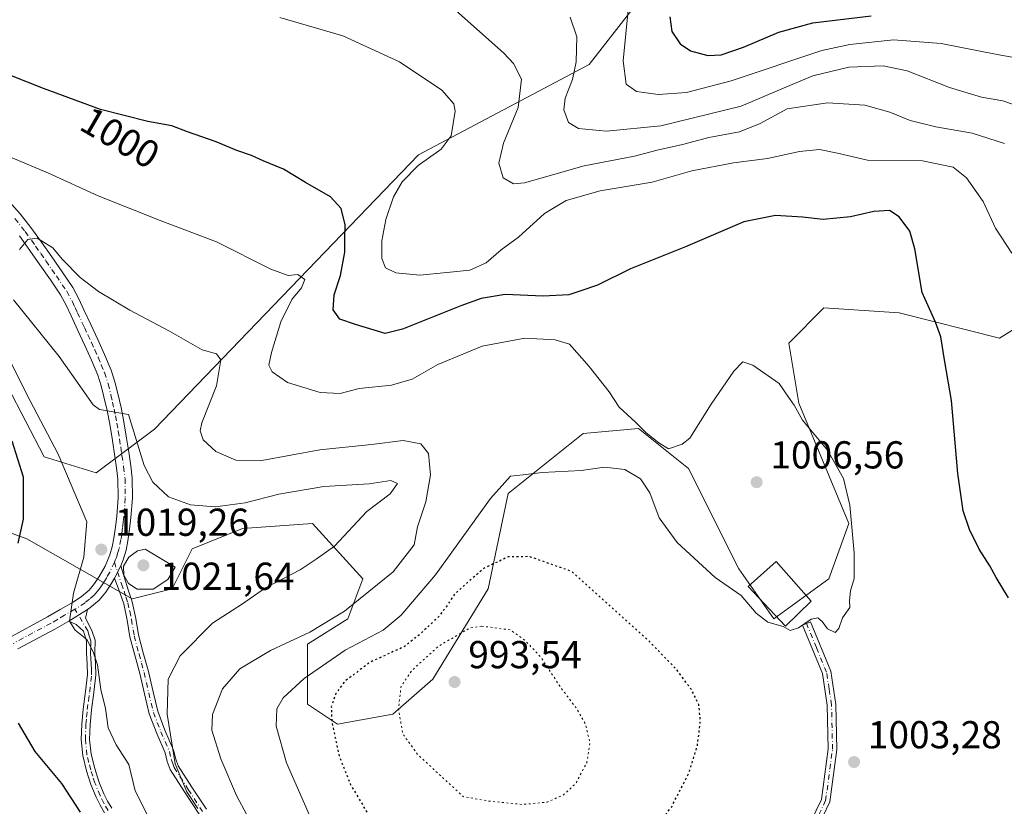
# Model space of a CAD drawing. Units: metres. Extents: x 641133 to 644583, y 4750702 to 4753086.
# Drawn here: x 643835 to 644088, y 4752277 to 4752479 of the extents above; entities that cross this region are included whole.
import ezdxf
from ezdxf.enums import TextEntityAlignment as Align

# ---------------------------------------------------------------- set-up
doc = ezdxf.new("R2010")
doc.units = ezdxf.units.M
doc.header["$MEASUREMENT"] = 0
doc.linetypes.add('DGN Style 4', pattern=[2.6384748266838614, 1.318413404963828, -0.6592067024819142, 0.001648016756204785, -0.6592067024819142])
doc.linetypes.add('DGN Style 5', pattern=[1.1536117293433497, 0.4944050268614355, -0.6592067024819142])
for name, color, linetype, lineweight in [('Arbolado forestal CxS', 92, 'Continuous', 0), ('Camino Cxs', 7, 'Continuous', 0), ('Camino eje', 30, 'DGN Style 4', 13), ('Curva de nivel maestra', 30, 'Continuous', 30), ('Curva de nivel maestra depresión', 30, 'DGN Style 5', 30), ('Curva de nivel normal', 30, 'Continuous', 0), ('Curva de nivel normal depresión', 30, 'DGN Style 5', 0), ('Edificación Cxs', 1, 'Continuous', 13), ('Pastizal CxS', 92, 'Continuous', 0), ('Pista no pavimentada Cxs', 111, 'Continuous', 0), ('Pista no pavimentada eje', 91, 'DGN Style 4', 0), ('Punto de cota en terreno', 7, 'Continuous', 0), ('Rótulo de curva de nivel directora', 7, 'Continuous', 0), ('Rótulo de punto de cota en terreno', 7, 'Continuous', 0)]:
    doc.layers.add(name, color=color, linetype=linetype, lineweight=lineweight)
doc.styles.add('Style-Arial', font='txt')

# ---------------------------------------------------------------- blocks, each defined once
blk = doc.blocks.new('*U4')
at = {"layer": 'Arbolado forestal CxS', "color": 92, "linetype": 'Continuous', "lineweight": 0}
for points in [[(643832.0765000005, 4752385.071900001, 1021.712799999994), (643841.4386999998, 4752366.902100001, 1022.956600000005), (643854.8822999997, 4752362.808900001, 1017.800099999993), (643869.8355, 4752373.997500001, 1013.742400000003), (643937.7550999997, 4752444.520099999, 996.1419000000025), (643981.5777000004, 4752467.733700001, 984.054999999993), (643999.6231000006, 4752490.948899999, 976.6543999999994)], [(644103.8300999999, 4752407.749299999, 993.9639000000025), (644087.0743000006, 4752397.4319, 997.1114999999991), (644061.2969000004, 4752403.881300001, 1001.262799999997), (644041.9633, 4752405.170499999, 1002.735199999996), (644032.9411000004, 4752396.143100001, 1003.614300000001), (644035.5176999997, 4752380.666099999, 1004.752999999997), (644048.4057, 4752349.711300001, 1005.159700000004), (644043.2505000001, 4752335.524900001, 1005.606), (644029.0724999999, 4752325.2073, 1005.053700000004), (644020.0500999996, 4752338.1053, 1005.406199999998), (644007.1618999997, 4752363.899900001, 1005.202600000004), (643994.2735000001, 4752374.2181, 1004.823199999999), (643980.0954999998, 4752372.928300001, 1006.317500000005), (643960.7615, 4752357.451900001, 1004.930600000007), (643955.6058999998, 4752332.9475, 998.2814000000071), (643941.4276999999, 4752309.732100001, 994.3303000000016), (643931.1157000001, 4752300.703500001, 995.5816000000051), (643916.9379000004, 4752298.1249, 999.9912000000041), (643909.2050999999, 4752303.2839, 1002.938699999999), (643909.2055000003, 4752318.760500001, 1009.929399999994), (643919.5164999999, 4752325.209100001, 1010.148700000005), (643923.3837000001, 4752335.527100001, 1011.632800000007), (643910.4951, 4752349.7141, 1018.291800000006), (643892.4505000003, 4752348.4253, 1017.066900000005), (643879.5614999998, 4752343.266899999, 1017.767500000002), (643874.4055000005, 4752332.949100001, 1018.852100000004), (643864.0944999997, 4752330.3693, 1019.222999999998), (643837.0283000004, 4752345.8465, 1024.816399999996), (643794.4955000002, 4752361.324100001, 1031.972299999994)]]:
    blk.add_polyline3d(points, dxfattribs=at)
blk = doc.blocks.new('5PATER')
at = {"layer": 'Punto de cota en terreno', "linetype": 'Continuous', "lineweight": 0}
h = blk.add_hatch(color=51, dxfattribs=at)
edge = h.paths.add_edge_path()
edge.add_ellipse((0, 0), major_axis=(-0.1095731443231308, -0.1110710700762829), ratio=0.9994222409660322, start_angle=0, end_angle=360)

msp = doc.modelspace()

# ---------------------------------------------------------------- linework, layer by layer
at = {"layer": 'Arbolado forestal CxS', "color": 92, "linetype": 'Continuous', "lineweight": 0}
for points in [[(643832.0765000005, 4752385.071900001, 1021.712799999994), (643841.4386999998, 4752366.902100001, 1022.956600000005), (643854.8822999997, 4752362.808900001, 1017.800099999993), (643869.8355, 4752373.997500001, 1013.742400000003), (643937.7550999997, 4752444.520099999, 996.1419000000025), (643981.5777000004, 4752467.733700001, 984.054999999993), (643999.6231000006, 4752490.948899999, 976.6543999999994)], [(644103.8300999999, 4752407.749299999, 993.9639000000025), (644087.0743000006, 4752397.4319, 997.1114999999991), (644061.2969000004, 4752403.881300001, 1001.262799999997), (644041.9633, 4752405.170499999, 1002.735199999996), (644032.9411000004, 4752396.143100001, 1003.614300000001), (644035.5176999997, 4752380.666099999, 1004.752999999997), (644048.4057, 4752349.711300001, 1005.159700000004), (644043.2505000001, 4752335.524900001, 1005.606), (644029.0724999999, 4752325.2073, 1005.053700000004), (644020.0500999996, 4752338.1053, 1005.406199999998), (644007.1618999997, 4752363.899900001, 1005.202600000004), (643994.2735000001, 4752374.2181, 1004.823199999999), (643980.0954999998, 4752372.928300001, 1006.317500000005), (643960.7615, 4752357.451900001, 1004.930600000007), (643955.6058999998, 4752332.9475, 998.2814000000071), (643941.4276999999, 4752309.732100001, 994.3303000000016), (643931.1157000001, 4752300.703500001, 995.5816000000051), (643916.9379000004, 4752298.1249, 999.9912000000041), (643909.2050999999, 4752303.2839, 1002.938699999999), (643909.2055000003, 4752318.760500001, 1009.929399999994), (643919.5164999999, 4752325.209100001, 1010.148700000005), (643923.3837000001, 4752335.527100001, 1011.632800000007), (643910.4951, 4752349.7141, 1018.291800000006), (643892.4505000003, 4752348.4253, 1017.066900000005), (643879.5614999998, 4752343.266899999, 1017.767500000002), (643874.4055000005, 4752332.949100001, 1018.852100000004), (643864.0944999997, 4752330.3693, 1019.222999999998), (643837.0283000004, 4752345.8465, 1024.816399999996), (643794.4955000002, 4752361.324100001, 1031.972299999994)]]:
    msp.add_polyline3d(points, dxfattribs=at)
at = {"layer": 'Camino Cxs', "color": 7, "linetype": 'Continuous', "lineweight": 0, "extrusion": (-0.3662020670532953, -0.7439928072465287, 0.5589013766768907), "elevation": -3770910.636268687, "flags": 128}
msp.add_lwpolyline([(-1521027.91035784, 2542824.765372544), (-1521027.91035784, 2542831.166821512)], dxfattribs=at)
at = {"layer": 'Camino Cxs', "color": 7, "linetype": 'Continuous', "lineweight": 0, "extrusion": (0.04130262115115065, 0.02543689610947454, 0.9988228360436902), "elevation": 148497.5567747247, "flags": 128}
msp.add_lwpolyline([(3708855.876174159, -3036686.897381595), (3708855.876174159, -3036692.529542658)], dxfattribs=at)
at = {"layer": 'Camino Cxs', "color": 7, "linetype": 'Continuous', "lineweight": 0}
for points in [[(643881.2901, 4752275.040100001, 1019.370800000004), (643877.5900999998, 4752280.7501, 1021.704599999997), (643873.8901000004, 4752286.470100001, 1024.789300000004), (643873.1401000004, 4752288.5601, 1023.387600000002), (643872.6201, 4752290.7401, 1020.998099999997), (643870.4600999998, 4752295.7401, 1018.804300000003), (643868.5100999996, 4752300.8101, 1018.388600000006), (643867.2701000003, 4752305.9901, 1018.936100000006), (643866.0701000001, 4752311.1801, 1020.058300000004), (643864.8000999996, 4752315.9001, 1020.935599999997), (643863.5301000001, 4752320.630100001, 1020.916299999997), (643862.8000999996, 4752324.870100001, 1022.862299999994), (643861.9200999998, 4752329.0601, 1027.089300000007), (643860.9501, 4752332.040100001, 1029.635899999994), (643859.5701000001, 4752335.690099999, 1029.949600000007), (643861.1501000002, 4752338.9001, 1035.257899999997), (643863.0800999999, 4752332.7301, 1033.7212), (643864.1001000004, 4752329.640100001, 1028.569199999998), (643865.0100999996, 4752325.280099999, 1023.106799999994), (643865.7301000003, 4752321.110099999, 1021.228700000007), (643866.9700999996, 4752316.4801, 1021.493400000007), (643868.2600999996, 4752311.720100001, 1019.9381), (643869.4600999998, 4752306.5001, 1018.835399999996), (643870.6601, 4752301.4801, 1018.797300000006), (643872.5401, 4752296.590100001, 1018.915999999997), (643874.7701000003, 4752291.450099999, 1020.819099999993), (643875.3101000005, 4752289.190099999, 1023.025200000004), (643875.9200999998, 4752287.470100001, 1024.583199999994), (643879.4801000003, 4752281.970100001, 1022.7886), (643883.1801000005, 4752276.2601, 1019.646800000002)], [(643861.1501000002, 4752338.9001, 1035.257899999997), (643863.0800999999, 4752332.7301, 1033.7212), (643864.1001000004, 4752329.640100001, 1028.569199999998), (643865.0100999996, 4752325.280099999, 1023.106799999994), (643865.7301000003, 4752321.110099999, 1021.228700000007), (643866.9700999996, 4752316.4801, 1021.493400000007), (643868.2600999996, 4752311.720100001, 1019.9381), (643869.4600999998, 4752306.5001, 1018.835399999996), (643870.6601, 4752301.4801, 1018.797300000006), (643872.5401, 4752296.590100001, 1018.915999999997), (643874.7701000003, 4752291.450099999, 1020.819099999993), (643875.3101000005, 4752289.190099999, 1023.025200000004), (643875.9200999998, 4752287.470100001, 1024.583199999994), (643879.4801000003, 4752281.970100001, 1022.7886), (643883.1801000005, 4752276.2601, 1019.646800000002)], [(643881.2901, 4752275.040100001, 1019.370800000004), (643877.5900999998, 4752280.7501, 1021.704599999997), (643873.8901000004, 4752286.470100001, 1024.789300000004), (643873.1401000004, 4752288.5601, 1023.387600000002), (643872.6201, 4752290.7401, 1020.998099999997), (643870.4600999998, 4752295.7401, 1018.804300000003), (643868.5100999996, 4752300.8101, 1018.388600000006), (643867.2701000003, 4752305.9901, 1018.936100000006), (643866.0701000001, 4752311.1801, 1020.058300000004), (643864.8000999996, 4752315.9001, 1020.935599999997), (643863.5301000001, 4752320.630100001, 1020.916299999997), (643862.8000999996, 4752324.870100001, 1022.862299999994), (643861.9200999998, 4752329.0601, 1027.089300000007), (643860.9501, 4752332.040100001, 1029.635899999994), (643859.5701000001, 4752335.690099999, 1029.949600000007)], [(643857.0301000001, 4752275.350099999, 1027.376300000004), (643855.8601000002, 4752277.3101, 1025.774600000004), (643854.8501000004, 4752279.360099999, 1025.497499999998), (643853.5000999998, 4752282.670100001, 1024.642900000006), (643852.3901000004, 4752286.120100001, 1023.918999999994), (643851.4001000002, 4752290.090100001, 1024.622099999993), (643850.9801000003, 4752294.170100001, 1024.630999999994), (643851.1401000004, 4752298.1601, 1024.211299999995), (643851.4801000003, 4752302.050100001, 1022.803), (643852.1101000002, 4752306.5701, 1021.789399999994), (643852.5800999999, 4752310.9001, 1021.617499999993), (643852.5100999996, 4752313.5801, 1022.116999999998), (643852.3300999999, 4752316.4901, 1023.263999999996), (643852.3601000002, 4752318.200099999, 1023.994300000006), (643852.3901000004, 4752319.450099999, 1024.647100000002), (643851.6101000002, 4752322.0601, 1025.415500000003), (643849.6700999998, 4752323.780099999, 1023.233699999997), (643847.8300999999, 4752324.6601, 1021.767900000006), (643852.6201, 4752327.610099999, 1021.494699999996), (643852.1101000002, 4752325.4101, 1023.354399999997), (643853.7301000003, 4752322.2501, 1026.121199999994), (643854.5601000005, 4752319.790100001, 1024.989799999996), (643854.5000999998, 4752316.530099999, 1023.622099999993), (643854.6700999998, 4752313.670100001, 1022.627699999997), (643854.7500999998, 4752310.8101, 1021.970000000001), (643854.2600999996, 4752306.300100001, 1021.660900000003), (643853.6401000004, 4752301.800100001, 1022.508600000001), (643853.3000999996, 4752298.020099999, 1023.966199999995), (643853.1501000002, 4752294.2401, 1024.382199999993), (643853.5401, 4752290.460100001, 1024.397400000002), (643854.4801000003, 4752286.720100001, 1024.582999999999), (643855.5401, 4752283.4101, 1025.620899999994), (643856.8300999999, 4752280.2501, 1026.126499999998), (643857.7701000003, 4752278.350099999, 1025.975200000001), (643858.8601000002, 4752276.520099999, 1026.605899999995)], [(643852.6201, 4752327.610099999, 1021.494699999996), (643852.1101000002, 4752325.4101, 1023.354399999997), (643853.7301000003, 4752322.2501, 1026.121199999994), (643854.5601000005, 4752319.790100001, 1024.989799999996), (643854.5000999998, 4752316.530099999, 1023.622099999993), (643854.6700999998, 4752313.670100001, 1022.627699999997), (643854.7500999998, 4752310.8101, 1021.970000000001), (643854.2600999996, 4752306.300100001, 1021.660900000003), (643853.6401000004, 4752301.800100001, 1022.508600000001), (643853.3000999996, 4752298.020099999, 1023.966199999995), (643853.1501000002, 4752294.2401, 1024.382199999993), (643853.5401, 4752290.460100001, 1024.397400000002), (643854.4801000003, 4752286.720100001, 1024.582999999999), (643855.5401, 4752283.4101, 1025.620899999994), (643856.8300999999, 4752280.2501, 1026.126499999998), (643857.7701000003, 4752278.350099999, 1025.975200000001), (643858.8601000002, 4752276.520099999, 1026.605899999995)], [(643857.0301000001, 4752275.350099999, 1027.376300000004), (643855.8601000002, 4752277.3101, 1025.774600000004), (643854.8501000004, 4752279.360099999, 1025.497499999998), (643853.5000999998, 4752282.670100001, 1024.642900000006), (643852.3901000004, 4752286.120100001, 1023.918999999994), (643851.4001000002, 4752290.090100001, 1024.622099999993), (643850.9801000003, 4752294.170100001, 1024.630999999994), (643851.1401000004, 4752298.1601, 1024.211299999995), (643851.4801000003, 4752302.050100001, 1022.803), (643852.1101000002, 4752306.5701, 1021.789399999994), (643852.5800999999, 4752310.9001, 1021.617499999993), (643852.5100999996, 4752313.5801, 1022.116999999998), (643852.3300999999, 4752316.4901, 1023.263999999996), (643852.3601000002, 4752318.200099999, 1023.994300000006), (643852.3901000004, 4752319.450099999, 1024.647100000002), (643851.6101000002, 4752322.0601, 1025.415500000003), (643849.6700999998, 4752323.780099999, 1023.233699999997), (643847.8300999999, 4752324.6601, 1021.767900000006)], [(644037.3300999999, 4752270.440099999, 1020.934299999994), (644041.3000999996, 4752278.8101, 1021.526100000003), (644043.0601000005, 4752291.790100001, 1015.336200000005), (644042.8101000005, 4752303.0001, 1010.047600000005), (644041.5601000005, 4752311.170100001, 1010.964999999997), (644036.4501, 4752323.610099999, 1009.709499999997), (644038.5100999996, 4752324.4901, 1007.805999999997), (644043.7401000002, 4752311.790100001, 1010.835000000006), (644045.0500999996, 4752303.200099999, 1009.405799999993), (644045.3101000005, 4752291.6601, 1012.911099999998), (644043.4801000003, 4752278.1601, 1020.208899999998), (644039.2901, 4752269.3301, 1020.700200000007)], [(644037.3300999999, 4752270.440099999, 1020.934299999994), (644041.3000999996, 4752278.8101, 1021.526100000003), (644043.0601000005, 4752291.790100001, 1015.336200000005), (644042.8101000005, 4752303.0001, 1010.047600000005), (644041.5601000005, 4752311.170100001, 1010.964999999997), (644036.4501, 4752323.610099999, 1009.709499999997), (644038.5100999996, 4752324.4901, 1007.805999999997), (644043.7401000002, 4752311.790100001, 1010.835000000006), (644045.0500999996, 4752303.200099999, 1009.405799999993), (644045.3101000005, 4752291.6601, 1012.911099999998), (644043.4801000003, 4752278.1601, 1020.208899999998), (644039.2901, 4752269.3301, 1020.700200000007)]]:
    msp.add_polyline3d(points, dxfattribs=at)
at = {"layer": 'Camino eje', "color": 30, "linetype": 'DGN Style 4', "lineweight": 13}
for points in [[(643859.5247, 4752339.7733, 1033.161600000007), (643860.3601000002, 4752337.295100001, 1032.876499999998), (643861.3251, 4752334.210100001, 1032.348899999997), (643862.0151000004, 4752332.3851, 1032.330400000006), (643862.5000999998, 4752330.895099999, 1030.844500000007), (643863.0100999996, 4752329.350099999, 1028.1783), (643863.4650999998, 4752327.170100001, 1024.692299999995), (643863.9051000001, 4752325.075099999, 1022.995200000005), (643864.6300999997, 4752320.870100001, 1021.082399999999), (643865.8850999996, 4752316.190099999, 1021.195099999997), (643866.5201000003, 4752313.8301, 1020.662599999996), (643867.1651, 4752311.450099999, 1020.038199999995), (643867.7651000004, 4752308.840100001, 1019.373900000006), (643868.3651000002, 4752306.245100001, 1018.884099999996), (643869.5850999998, 4752301.145099999, 1018.597699999999), (643871.5000999998, 4752296.165100001, 1018.827000000005), (643872.5800999999, 4752293.665100001, 1019.045700000003), (643873.6951000001, 4752291.095100001, 1020.885699999999), (643874.2251000004, 4752288.8751, 1023.185899999997), (643874.5301000001, 4752288.015100001, 1024.045400000003), (643874.9051000001, 4752286.970100001, 1024.594299999997), (643878.5351, 4752281.360099999, 1022.214300000007), (643882.2351000002, 4752275.6501, 1019.319799999997)], [(643857.9451000001, 4752275.9351, 1026.913499999995), (643856.8151000004, 4752277.8301, 1025.723199999993), (643855.8400999998, 4752279.8051, 1025.768700000001), (643854.5201000003, 4752283.040100001, 1025.145000000004), (643853.9650999998, 4752284.765100001, 1024.626600000003), (643853.4351000005, 4752286.420100001, 1024.192800000004), (643852.9650999998, 4752288.290100001, 1023.984800000006), (643852.4700999996, 4752290.2751, 1024.084600000002), (643852.0651000004, 4752294.2051, 1024.366599999994), (643852.2200999996, 4752298.090100001, 1023.930099999998), (643852.3901000004, 4752299.9801, 1023.132500000007), (643852.5601000005, 4752301.925100001, 1022.310500000007), (643852.8750999998, 4752304.1851, 1021.883300000001), (643853.1851000005, 4752306.4351, 1021.579599999997), (643853.6651, 4752310.8551, 1021.795800000007), (643853.6250999998, 4752312.2851, 1021.940499999997), (643853.5900999998, 4752313.6251, 1022.372900000002), (643853.5050999997, 4752315.0551, 1022.886599999998), (643853.4151, 4752316.5101, 1023.411399999997), (643853.4451000001, 4752318.1801, 1024.123099999997), (643853.4600999998, 4752318.8051, 1024.434200000003), (643853.4751000004, 4752319.620100001, 1024.838199999998), (643853.0601000005, 4752320.850099999, 1025.441200000001), (643852.6700999998, 4752322.155099999, 1026.133700000006), (643849.3844999997, 4752327.722899999, 1021.285300000003)], [(644038.3101000005, 4752269.8851, 1021.090100000001), (644042.3901000004, 4752278.485099999, 1021.614100000006), (644044.1851000005, 4752291.725099999, 1014.130099999995), (644043.9301000005, 4752303.100099999, 1009.723199999993), (644043.3051000005, 4752307.1851, 1010.519499999995), (644042.6501000002, 4752311.4801, 1010.965200000006), (644040.0351, 4752317.8301, 1011.880900000004), (644037.4801000003, 4752324.050100001, 1008.134300000005)]]:
    msp.add_polyline3d(points, dxfattribs=at)
at = {"layer": 'Curva de nivel maestra', "color": 30, "linetype": 'Continuous', "lineweight": 30, "flags": 128}
for points, elevation in [([(644002.3499999996, 4752480.0101), (644002.8899999997, 4752476.270099999), (644005.0199999996, 4752473.0701), (644007.7000000002, 4752471.2601), (644012.0899999999, 4752470.120100001), (644015.5800000001, 4752470.280099999), (644021.3200000003, 4752472.2401), (644030.3300000001, 4752476.0801), (644039.1100000005, 4752478.4801), (644054.1200000001, 4752480.2501)], 975), ([(644089.4600000001, 4752330.670100001), (644086.2100000001, 4752335.840100001), (644084.6399999997, 4752338.850099999), (644081.9100000003, 4752343.1801), (644079.4000000004, 4752348.190099999), (644077.7699999996, 4752352.970100001), (644076.4100000003, 4752362.600099999), (644074.7300000006, 4752381.350099999), (644072.9800000006, 4752391.790100001), (644072.0300000003, 4752397.720100001), (644070.6799999997, 4752401.4801), (644067.2300000006, 4752409.1801), (644065.3200000003, 4752420.340100001), (644064.04, 4752424.880100001), (644061.3499999996, 4752428.640100001), (644058.79, 4752430.200099999), (644054.7800000003, 4752429.9801), (644048.7599999999, 4752428.5701), (644041.7800000003, 4752427.950099999), (644036.4500000002, 4752428.550100001), (644029.4900000002, 4752428.970100001), (644021.4100000003, 4752427.340100001), (644006.3899999997, 4752420.9101), (643992.2599999999, 4752415.2401), (643983.79, 4752411.0001), (643979.4400000004, 4752409.540100001), (643976.3399999999, 4752408.5101), (643969.7999999998, 4752408.1801), (643960.04, 4752408.620100001), (643953.8200000003, 4752407.620100001), (643948.6200000001, 4752405.720100001), (643933.6200000001, 4752399.720100001), (643929.1200000001, 4752398.620100001), (643921.5099999999, 4752400.950099999), (643917.5099999999, 4752402.290100001), (643915.7800000003, 4752404.700099999), (643916.0099999999, 4752408.530099999), (643917.6799999997, 4752413.540100001), (643918.8200000003, 4752419.530099999), (643918.7699999996, 4752422.7401), (643918.8300000001, 4752426.540100001), (643917.8200000003, 4752430.780099999), (643915.1299999999, 4752433.7601), (643908.7100000001, 4752437.460100001), (643902.9800000006, 4752440.890100001), (643897.79, 4752443.0001), (643894.8099999997, 4752444.380100001), (643891.0300000003, 4752445.6501), (643885.7300000006, 4752447.9001), (643878.3099999997, 4752450.450099999), (643874.3200000003, 4752451.9901), (643868.1500000004, 4752453.110099999), (643855.9500000002, 4752456.2401), (643841.3300000001, 4752461.620100001), (643828.8399999999, 4752466.460100001)], 1000), ([(643834.8099999997, 4752344.670100001), (643836.1399999997, 4752350.860099999), (643836.1699999999, 4752361.700099999), (643833.2100000001, 4752370.890100001)], 1025), ([(643850.8499999996, 4752275.520099999), (643846, 4752282.860099999), (643839.1699999999, 4752291.100099999), (643834.9100000003, 4752298.4301)], 1025)]:
    msp.add_lwpolyline(points, dxfattribs=dict(at, elevation=elevation))
at = {"layer": 'Curva de nivel maestra depresión', "color": 30, "linetype": 'DGN Style 5', "lineweight": 30, "elevation": 1000, "flags": 128}
msp.add_lwpolyline([(643959.8300000001, 4752248.710100001), (643964.3799999999, 4752249.770099999), (643984.3499999996, 4752260.850099999), (643992.79, 4752266.6501), (643998.6799999997, 4752271.710100001), (644002.8300000001, 4752276.9101), (644007.2699999996, 4752285.640100001), (644009.4400000004, 4752292.630100001), (644010.2199999997, 4752299.100099999), (644009.7800000003, 4752303.170100001), (644008.0099999999, 4752306.880100001), (644004.0899999999, 4752312.170100001), (643996.8600000005, 4752319.6501), (643977.1200000001, 4752337.4101), (643966.3200000003, 4752341.2301), (643960.79, 4752341.1501), (643954.5, 4752338.210100001), (643946.9500000002, 4752331.540100001), (643944.8499999996, 4752328.3201), (643942.8700000001, 4752325.7501), (643938, 4752321.1801), (643934.0899999999, 4752318.100099999), (643925.2599999999, 4752314.0801), (643918.6699999999, 4752309.0801), (643916.5099999999, 4752306.0801), (643915.3099999997, 4752302.720100001), (643915.4199999999, 4752298.720100001), (643917.3300000001, 4752289.960100001), (643920.1600000003, 4752282.780099999), (643926.8300000001, 4752271.470100001), (643932.7199999997, 4752262.420100001), (643936.4699999997, 4752254.9001), (643939.1500000004, 4752252.090100001), (643942.0199999996, 4752251.110099999), (643956.4500000002, 4752248.860099999), (643959.8300000001, 4752248.710100001)], dxfattribs=at)
at = {"layer": 'Curva de nivel normal', "color": 30, "linetype": 'Continuous', "lineweight": 0, "flags": 128}
for points, elevation in [([(643947.2699999996, 4752481.730000001), (643959.6799999997, 4752470.689999999), (643962.1699999999, 4752468), (643964.2100000001, 4752464.029999999), (643963.3700000001, 4752456.75), (643959.6200000001, 4752447.58), (643958.3499999996, 4752442.41), (643959.5300000003, 4752438.630000001), (643962.1200000001, 4752437.100000001), (643965, 4752437.310000001), (643980.3099999997, 4752441.699999999), (643993.2400000002, 4752444.220000001), (643999.0899999999, 4752445.710000001), (644005.5700000003, 4752447.189999999), (644012.3600000005, 4752448.99), (644020.2400000002, 4752450.460000001), (644025.5499999998, 4752452.560000001), (644032.4900000002, 4752456.350000001), (644042.8799999999, 4752457.92), (644052.4500000002, 4752457.34), (644058.9199999999, 4752455.51), (644064.1799999997, 4752453.34), (644070.7699999996, 4752451.730000001), (644080.1200000001, 4752450.08), (644088.4000000004, 4752447.480000001)], 990), ([(643991.7400000002, 4752482.600000001), (643990.3099999997, 4752468.699999999), (643991.1200000001, 4752462.730000001), (643993.7699999996, 4752460.800000001), (643999.3499999996, 4752460.039999999), (644006.6600000003, 4752460.58), (644018.1100000005, 4752463.58), (644041.4100000003, 4752471.34), (644048.5999999996, 4752472.949999999), (644059.8499999996, 4752474.100000001), (644072.1399999997, 4752473.199999999), (644086.4900000002, 4752470.32), (644099.4800000006, 4752468.02), (644113.2400000002, 4752464.529999999), (644124.29, 4752464.17), (644129.5899999999, 4752464.880000001), (644134.2800000003, 4752466.17), (644142.5800000001, 4752470.01), (644155, 4752476.810000001), (644166.1200000001, 4752481.789999999)], 980), ([(643902.0999999996, 4752479.890000001), (643918.25, 4752475.16), (643932.8600000005, 4752468.480000001), (643943.7199999997, 4752461.210000001), (643946.7699999996, 4752457.619999999), (643947.1900000004, 4752455.76), (643946.1200000001, 4752449.41), (643943.5300000003, 4752445.970000001), (643937.6799999997, 4752441.82), (643933.4900000002, 4752437.58), (643931.2699999996, 4752433.779999999), (643929.3200000003, 4752427.939999999), (643928.2800000003, 4752422.449999999), (643928.2699999996, 4752417.890000001), (643929.2800000003, 4752415.529999999), (643931.9299999997, 4752414.24), (643938.04, 4752413.630000001), (643944.9699999997, 4752414.26), (643950.9299999997, 4752414.880000001), (643955.1399999997, 4752416.779999999), (643959.0199999996, 4752420.08), (643963.4500000002, 4752423.41), (643970.1399999997, 4752429.460000001), (643975.7199999997, 4752432.789999999), (643984.4500000002, 4752435.27), (643997.8200000003, 4752437.52), (644007.9900000002, 4752440.42), (644018.7400000002, 4752442.5), (644027.4199999999, 4752443.619999999), (644035.6699999999, 4752445.439999999), (644040.8300000001, 4752445.930000001), (644045.4199999999, 4752444.960000001), (644053.1900000004, 4752443.16), (644067.2800000003, 4752443.039999999), (644075.1799999997, 4752441.34), (644078.6600000003, 4752438.609999999), (644082.8799999999, 4752432.51), (644086.0999999996, 4752425.730000001), (644090.2999999998, 4752419.26)], 995), ([(643976.6799999997, 4752479.980000001), (643978.4000000004, 4752474.869999999), (643978.2300000006, 4752468.430000001), (643977.3200000003, 4752463.939999999), (643975.4600000001, 4752459.08), (643975.1200000001, 4752456.08), (643976.2699999996, 4752452.9), (643978.9000000004, 4752451.350000001), (643986.0499999998, 4752450.67), (644000.0700000003, 4752452.029999999), (644020.7300000006, 4752457.02), (644030.54, 4752461.279999999), (644039.1100000005, 4752464.890000001), (644048.3600000005, 4752467.100000001), (644057.1600000003, 4752467.449999999), (644063.3700000001, 4752466.140000001), (644074.2199999997, 4752461.859999999), (644082.5, 4752459.359999999), (644087.9900000002, 4752458.470000001), (644098.3399999999, 4752454.83)], 985), ([(643833.2800000003, 4752443.76), (643842.5700000003, 4752439.859999999), (643855.3499999996, 4752433.970000001), (643871.2599999999, 4752427.65), (643885.7999999998, 4752422.180000001), (643899.7800000003, 4752415.180000001), (643904.25, 4752413.539999999), (643906.7400000002, 4752413.74), (643908.54, 4752412.49), (643907.6699999999, 4752410.34), (643905.1200000001, 4752407.32), (643902.29, 4752401.640000001), (643899.9299999997, 4752393.74), (643899.2699999996, 4752390.49), (643900.1200000001, 4752388.75), (643904.0599999997, 4752386.02), (643912.4400000004, 4752383.4), (643917.5800000001, 4752383.199999999), (643922.5099999999, 4752384.470000001), (643930.79, 4752385.300000001), (643936.0700000003, 4752386.869999999), (643942.6900000004, 4752390.66), (643954.0899999999, 4752395.33), (643965.0599999997, 4752397.42), (643972.8899999997, 4752396.970000001), (643976.5700000003, 4752395.859999999), (643981.6299999999, 4752390.15), (643986.7800000003, 4752383.630000001), (643989.3600000005, 4752379.65), (643993.54, 4752375.83), (643996.2599999999, 4752373.07), (643999.5, 4752370.5), (644002.04, 4752368.980000001), (644005.4900000002, 4752370.109999999), (644007.4500000002, 4752371.720000001), (644012.9500000002, 4752380.41), (644018.7800000003, 4752388.92), (644021.0800000001, 4752391.310000001), (644023.6799999997, 4752390.480000001), (644030.4500000002, 4752385.74), (644032.8799999999, 4752382.27), (644034.29, 4752380.140000001), (644036.4299999997, 4752376.279999999), (644042.8600000005, 4752368.609999999), (644047.04, 4752361.32), (644048.6600000003, 4752354.470000001), (644049.7599999999, 4752342.210000001), (644049.7199999997, 4752335.609999999), (644048.79, 4752332.42), (644048.5599999997, 4752329.92), (644048.6100000005, 4752328.15), (644046.7199999997, 4752325.529999999), (644045.8099999997, 4752322.779999999), (644044.8200000003, 4752321.75), (644042.8499999996, 4752322.640000001), (644041.5099999999, 4752324.550000001), (644040.3600000005, 4752325.52), (644038.6600000003, 4752325.109999999), (644035.4500000002, 4752322.960000001), (644033.2800000003, 4752322.199999999), (644031.4500000002, 4752323.279999999), (644027.5599999997, 4752324.42), (644024.5599999997, 4752326.720000001), (644020.7300000006, 4752331.27), (644014.04, 4752335.9), (644004.2000000002, 4752344.83), (643999.5999999996, 4752351.220000001), (643997.2400000002, 4752357.66), (643994.7999999998, 4752361.220000001), (643990.8099999997, 4752363.65), (643985.5599999997, 4752364.25), (643979.5800000001, 4752363.4), (643969.4800000006, 4752362.9), (643964.6399999997, 4752362.220000001), (643961.3899999997, 4752361.880000001), (643956.2000000002, 4752356.210000001), (643942.1299999999, 4752336.52), (643935.6399999997, 4752328.980000001), (643933.29, 4752326.140000001), (643928.6399999997, 4752322.32), (643918.8899999997, 4752317.189999999), (643908.3200000003, 4752309.890000001), (643902.9400000004, 4752304.890000001), (643901.3300000001, 4752302.08), (643901.1600000003, 4752297.67), (643903.8200000003, 4752288.17), (643911.5300000003, 4752270.66)], 1005), ([(643835.1100000005, 4752420.210000001), (643837.2800000003, 4752422.77), (643839.6600000003, 4752423.140000001), (643843.6699999999, 4752420.65), (643846.1200000001, 4752417.730000001), (643850.7000000002, 4752412.960000001), (643855.4600000001, 4752409.439999999), (643863.5199999996, 4752404.600000001), (643873.7199999997, 4752399.199999999), (643882.1100000005, 4752394.390000001), (643885.8099999997, 4752393.34), (643886.8799999999, 4752391.800000001), (643885.75, 4752385.119999999), (643881.9800000006, 4752375.600000001), (643881.5599999997, 4752373.609999999), (643882.3300000001, 4752371.24), (643885.5999999996, 4752368.27), (643890.79, 4752366.060000001), (643897.4500000002, 4752365.91), (643912.3799999999, 4752368.699999999), (643925.6699999999, 4752370.100000001), (643933.7400000002, 4752371.09), (643938.29, 4752370.26), (643940.3200000003, 4752367.74), (643940.8499999996, 4752362.220000001), (643939.6399999997, 4752355.300000001), (643937.4600000001, 4752348.930000001), (643936.6200000001, 4752344.27), (643931.2199999997, 4752337.34), (643918.7199999997, 4752327.220000001), (643909.8200000003, 4752321.77), (643899.7100000001, 4752317.08), (643891.79, 4752312.4), (643887.3099999997, 4752307.25), (643884.7300000006, 4752300.600000001), (643884.6200000001, 4752296.58), (643886.9199999999, 4752289.210000001), (643890.8899999997, 4752279.850000001), (643893.5800000001, 4752274.800000001)], 1010), ([(643833.6200000001, 4752407.27), (643845.3499999996, 4752392.689999999), (643851.29, 4752384.279999999), (643854.0499999998, 4752380.27), (643855.7300000006, 4752379.100000001), (643863.1200000001, 4752377.75), (643867.1799999997, 4752364.66), (643869.4000000004, 4752360.34), (643873.4500000002, 4752356.609999999), (643879.1200000001, 4752354.550000001), (643885.4500000002, 4752354.039999999), (643893.1200000001, 4752355.02), (643901.79, 4752357.25), (643913.3499999996, 4752359.26), (643925.0300000003, 4752359.980000001), (643930.6399999997, 4752360.83), (643932.29, 4752360.029999999), (643930.4000000004, 4752357.380000001), (643924.4000000004, 4752352.859999999), (643916.1100000005, 4752343.939999999), (643911.4199999999, 4752340.560000001), (643907.2999999998, 4752337.869999999), (643898.4199999999, 4752333.180000001), (643892.4500000002, 4752329.119999999), (643884.79, 4752324.119999999), (643876.4500000002, 4752315.710000001), (643873.3700000001, 4752309.699999999), (643873.0999999996, 4752300.74), (643875.1399999997, 4752287.99), (643878.1799999997, 4752280.77), (643880.9900000002, 4752276.5)], 1015), ([(643828.6500000004, 4752399.66), (643836.9400000004, 4752383.08), (643845.0899999999, 4752367.539999999), (643852.4400000004, 4752350.199999999), (643851.6799999997, 4752341.100000001), (643849.0499999998, 4752331.83), (643848, 4752324.65), (643849.4400000004, 4752322.32), (643852.4500000002, 4752319.92), (643854.0499999998, 4752316.710000001), (643855.2000000002, 4752313.41), (643856.0700000003, 4752307.08), (643857.2400000002, 4752302.17), (643857.9699999997, 4752297.199999999), (643859.9800000006, 4752292.83), (643863.2300000006, 4752287.82), (643864.8899999997, 4752281), (643868.3600000005, 4752274.09)], 1020), ([(643867.4699999997, 4752343.119999999), (643865.4500000002, 4752342.699999999), (643863.2699999996, 4752341.100000001), (643861.8399999999, 4752338.810000001), (643861.9699999997, 4752336.449999999), (643863.1399999997, 4752334.359999999), (643865.4299999997, 4752332.9), (643869.5099999999, 4752332.84), (643873.25, 4752335.310000001), (643875.1200000001, 4752338.480000001), (643867.4699999997, 4752343.119999999)], 1020)]:
    msp.add_lwpolyline(points, dxfattribs=dict(at, elevation=elevation))
at = {"layer": 'Curva de nivel normal depresión', "color": 30, "linetype": 'DGN Style 5', "lineweight": 0, "elevation": 995, "flags": 128}
msp.add_lwpolyline([(643953.9800000006, 4752323.34), (643950.9400000004, 4752322.880000001), (643943.0199999996, 4752318.310000001), (643936.0999999996, 4752312.060000001), (643933.2599999999, 4752307.890000001), (643932.5800000001, 4752302.220000001), (643933.6600000003, 4752295.67), (643937.54, 4752290.32), (643949.2100000001, 4752279.539999999), (643955.79, 4752278.369999999), (643964.4500000002, 4752277.51), (643970.79, 4752278.100000001), (643974.9699999997, 4752279.949999999), (643978.2199999997, 4752282.980000001), (643980.9800000006, 4752288.24), (643981.79, 4752293.42), (643980.6299999999, 4752298.24), (643978.2300000006, 4752302.380000001), (643974.4900000002, 4752307.300000001), (643969.0999999996, 4752315.449999999), (643965.0499999998, 4752319.779999999), (643961.2800000003, 4752322.41), (643953.9800000006, 4752323.34)], dxfattribs=at)
at = {"layer": 'Edificación Cxs', "color": 1, "linetype": 'Continuous', "lineweight": 13}
msp.add_polyline3d([(644038.7200999996, 4752329.7401, 1007.923500000005), (644032.0800999999, 4752323.350099999, 1015.681500000006), (644022.4901000002, 4752333.5601, 1017.6823), (644029.6501000002, 4752339.960100001, 1014.857099999994), (644038.7200999996, 4752329.7401, 1007.923500000005)], dxfattribs=at)
msp.add_3dface([(644038.7200999996, 4752329.7401, 1017.6823), (644032.0800999999, 4752323.350099999, 1017.6823), (644022.4901000002, 4752333.5601, 1017.6823), (644029.6501000002, 4752339.960100001, 1017.6823)], dxfattribs=at)
at = {"layer": 'Pastizal CxS', "color": 92, "linetype": 'Continuous', "lineweight": 0}
for points in [[(643999.6231000006, 4752490.948899999, 976.6543999999994), (643981.5777000004, 4752467.733700001, 984.054999999993), (643937.7550999997, 4752444.520099999, 996.1419000000025), (643869.8355, 4752373.997500001, 1013.742400000003), (643854.8822999997, 4752362.808900001, 1017.800099999993), (643841.4386999998, 4752366.902100001, 1022.956600000005), (643832.0765000005, 4752385.071900001, 1021.712799999994)], [(643832.0765000005, 4752385.071900001, 1021.712799999994), (643841.4386999998, 4752366.902100001, 1022.956600000005), (643854.8822999997, 4752362.808900001, 1017.800099999993), (643869.8355, 4752373.997500001, 1013.742400000003), (643937.7550999997, 4752444.520099999, 996.1419000000025), (643981.5777000004, 4752467.733700001, 984.054999999993), (643999.6231000006, 4752490.948899999, 976.6543999999994)], [(643794.4955000002, 4752361.324100001, 1031.972299999994), (643837.0283000004, 4752345.8465, 1024.816399999996), (643864.0944999997, 4752330.3693, 1019.222999999998), (643874.4055000005, 4752332.949100001, 1018.852100000004), (643879.5614999998, 4752343.266899999, 1017.767500000002), (643892.4505000003, 4752348.4253, 1017.066900000005), (643910.4951, 4752349.7141, 1018.291800000006), (643923.3837000001, 4752335.527100001, 1011.632800000007), (643919.5164999999, 4752325.209100001, 1010.148700000005), (643909.2055000003, 4752318.760500001, 1009.929399999994), (643909.2050999999, 4752303.2839, 1002.938699999999), (643916.9379000004, 4752298.1249, 999.9912000000041), (643931.1157000001, 4752300.703500001, 995.5816000000051), (643941.4276999999, 4752309.732100001, 994.3303000000016), (643955.6058999998, 4752332.9475, 998.2814000000071), (643960.7615, 4752357.451900001, 1004.930600000007), (643980.0954999998, 4752372.928300001, 1006.317500000005), (643994.2735000001, 4752374.2181, 1004.823199999999), (644007.1618999997, 4752363.899900001, 1005.202600000004), (644020.0500999996, 4752338.1053, 1005.406199999998), (644029.0724999999, 4752325.2073, 1005.053700000004), (644043.2505000001, 4752335.524900001, 1005.606), (644048.4057, 4752349.711300001, 1005.159700000004), (644035.5176999997, 4752380.666099999, 1004.752999999997), (644032.9411000004, 4752396.143100001, 1003.614300000001), (644041.9633, 4752405.170499999, 1002.735199999996), (644061.2969000004, 4752403.881300001, 1001.262799999997), (644087.0743000006, 4752397.4319, 997.1114999999991), (644103.8300999999, 4752407.749299999, 993.9639000000025)], [(644103.8300999999, 4752407.749299999, 993.9639000000025), (644087.0743000006, 4752397.4319, 997.1114999999991), (644061.2969000004, 4752403.881300001, 1001.262799999997), (644041.9633, 4752405.170499999, 1002.735199999996), (644032.9411000004, 4752396.143100001, 1003.614300000001), (644035.5176999997, 4752380.666099999, 1004.752999999997), (644048.4057, 4752349.711300001, 1005.159700000004), (644043.2505000001, 4752335.524900001, 1005.606), (644029.0724999999, 4752325.2073, 1005.053700000004), (644020.0500999996, 4752338.1053, 1005.406199999998), (644007.1618999997, 4752363.899900001, 1005.202600000004), (643994.2735000001, 4752374.2181, 1004.823199999999), (643980.0954999998, 4752372.928300001, 1006.317500000005), (643960.7615, 4752357.451900001, 1004.930600000007), (643955.6058999998, 4752332.9475, 998.2814000000071), (643941.4276999999, 4752309.732100001, 994.3303000000016), (643931.1157000001, 4752300.703500001, 995.5816000000051), (643916.9379000004, 4752298.1249, 999.9912000000041), (643909.2050999999, 4752303.2839, 1002.938699999999), (643909.2055000003, 4752318.760500001, 1009.929399999994), (643919.5164999999, 4752325.209100001, 1010.148700000005), (643923.3837000001, 4752335.527100001, 1011.632800000007), (643910.4951, 4752349.7141, 1018.291800000006), (643892.4505000003, 4752348.4253, 1017.066900000005), (643879.5614999998, 4752343.266899999, 1017.767500000002), (643874.4055000005, 4752332.949100001, 1018.852100000004), (643864.0944999997, 4752330.3693, 1019.222999999998), (643837.0283000004, 4752345.8465, 1024.816399999996), (643794.4955000002, 4752361.324100001, 1031.972299999994)]]:
    msp.add_polyline3d(points, dxfattribs=at)
at = {"layer": 'Pista no pavimentada Cxs', "color": 111, "linetype": 'Continuous', "lineweight": 0, "extrusion": (-0.3662020670532953, -0.7439928072465287, 0.5589013766768907), "elevation": -3770910.636268687, "flags": 128}
msp.add_lwpolyline([(-1521027.91035784, 2542824.765372544), (-1521027.91035784, 2542831.166821512)], dxfattribs=at)
at = {"layer": 'Pista no pavimentada Cxs', "color": 111, "linetype": 'Continuous', "lineweight": 0, "extrusion": (0.04130262115115065, 0.02543689610947454, 0.9988228360436902), "elevation": 148497.5567747247, "flags": 128}
msp.add_lwpolyline([(3708855.876174159, -3036686.897381595), (3708855.876174159, -3036692.529542658)], dxfattribs=at)
at = {"layer": 'Pista no pavimentada Cxs', "color": 111, "linetype": 'Continuous', "lineweight": 0}
for points in [[(643832.4001000002, 4752432.630100001, 1009.827300000004), (643835.3300999999, 4752429.370100001, 1011.352700000003), (643838.0800999999, 4752425.9001, 1011.427200000006), (643840.7901, 4752422.0801, 1011.692200000005), (643843.4101, 4752418.3301, 1011.406000000003), (643846.1201, 4752414.470100001, 1011.701700000005), (643848.8400999998, 4752410.4101, 1011.591799999995), (643850.4001000002, 4752407.550100001, 1011.811000000002), (643851.7001, 4752404.7301, 1012.1057), (643853.4901000002, 4752400.920100001, 1012.325599999996), (643855.2801000001, 4752397.0801, 1012.905899999998), (643857.0201000003, 4752393.210100001, 1013.388200000001), (643858.6901000004, 4752389.190099999, 1013.749800000005), (643859.6801000005, 4752386.1601, 1014.133799999996), (643860.4200999998, 4752383.170100001, 1014.601299999995), (643861.2600999996, 4752379.5701, 1015.345300000001), (643861.9801000003, 4752375.9101, 1016.034), (643862.6700999998, 4752371.700099999, 1016.431299999997), (643863.2901, 4752367.550100001, 1017.077099999995), (643863.7301000003, 4752364.5601, 1017.866699999999), (643864.1201, 4752361.380100001, 1018.459300000002), (643864.1801000005, 4752356.2501, 1018.686900000001), (643863.7701000003, 4752351.2601, 1022.994399999996), (643863.4501, 4752348.3201, 1029.911699999997), (643863.0201000003, 4752345.3201, 1034.678899999999), (643862.5301000001, 4752342.9001, 1037.902900000001), (643861.7901, 4752340.420100001, 1036.909199999995), (643861.1501000002, 4752338.9001, 1035.257899999997), (643859.5701000001, 4752335.690099999, 1029.949600000007), (643858.7401000002, 4752334.210100001, 1026.9375), (643857.3701, 4752332.0801, 1022.593699999998), (643855.6101000002, 4752330.040100001, 1021.865000000005), (643853.2600999996, 4752328.030099999, 1021.508700000006), (643852.6201, 4752327.610099999, 1021.494699999996), (643847.8300999999, 4752324.6601, 1021.767900000006), (643844.2001, 4752322.540100001, 1021.691699999996), (643834.7401000002, 4752317.520099999, 1023.294299999994)], [(643832.4001000002, 4752432.630100001, 1009.827300000004), (643835.3300999999, 4752429.370100001, 1011.352700000003), (643838.0800999999, 4752425.9001, 1011.427200000006), (643840.7901, 4752422.0801, 1011.692200000005), (643843.4101, 4752418.3301, 1011.406000000003), (643846.1201, 4752414.470100001, 1011.701700000005), (643848.8400999998, 4752410.4101, 1011.591799999995), (643850.4001000002, 4752407.550100001, 1011.811000000002), (643851.7001, 4752404.7301, 1012.1057), (643853.4901000002, 4752400.920100001, 1012.325599999996), (643855.2801000001, 4752397.0801, 1012.905899999998), (643857.0201000003, 4752393.210100001, 1013.388200000001), (643858.6901000004, 4752389.190099999, 1013.749800000005), (643859.6801000005, 4752386.1601, 1014.133799999996), (643860.4200999998, 4752383.170100001, 1014.601299999995), (643861.2600999996, 4752379.5701, 1015.345300000001), (643861.9801000003, 4752375.9101, 1016.034), (643862.6700999998, 4752371.700099999, 1016.431299999997), (643863.2901, 4752367.550100001, 1017.077099999995), (643863.7301000003, 4752364.5601, 1017.866699999999), (643864.1201, 4752361.380100001, 1018.459300000002), (643864.1801000005, 4752356.2501, 1018.686900000001), (643863.7701000003, 4752351.2601, 1022.994399999996), (643863.4501, 4752348.3201, 1029.911699999997), (643863.0201000003, 4752345.3201, 1034.678899999999), (643862.5301000001, 4752342.9001, 1037.902900000001), (643861.7901, 4752340.420100001, 1036.909199999995), (643861.1501000002, 4752338.9001, 1035.257899999997)], [(643832.3201000001, 4752320.270099999, 1023.451000000001), (643842.3501000004, 4752325.710100001, 1022.779399999999), (643845.6300999997, 4752327.620100001, 1022.002900000007), (643848.9001000002, 4752329.530099999, 1022.785600000003), (643851.0401, 4752330.960100001, 1022.232300000003), (643853.0201000003, 4752332.640100001, 1021.169099999999), (643854.4301000005, 4752334.280099999, 1023.411699999997), (643855.6001000004, 4752336.090100001, 1025.621400000004), (643857.1201, 4752338.8201, 1028.917600000001), (643858.3400999998, 4752341.6601, 1033.163199999995), (643858.9700999996, 4752343.790100001, 1033.256599999993), (643859.4101, 4752345.950099999, 1031.277300000002), (643859.8201000001, 4752348.770099999, 1027.508300000001), (643860.1201, 4752351.600099999, 1022.277400000006), (643860.5100999996, 4752356.380100001, 1018.998000000007), (643860.4600999998, 4752361.140100001, 1018.075400000002), (643860.1001000004, 4752364.0701, 1017.693799999994), (643859.6700999998, 4752367.0001, 1017.386499999993), (643859.0401, 4752371.130100001, 1016.987899999993), (643858.3800999997, 4752375.2601, 1016.033299999996), (643857.6700999998, 4752378.800100001, 1015.018500000006), (643856.8601000002, 4752382.3201, 1014.679900000003), (643856.1601, 4752385.140100001, 1014.357900000003), (643855.2500999998, 4752387.920100001, 1013.9565), (643853.6601, 4752391.7601, 1013.470000000001), (643851.9401000004, 4752395.550100001, 1013.134000000005), (643850.1700999998, 4752399.370100001, 1012.847699999999), (643848.3800999997, 4752403.1801, 1012.363899999997), (643847.1201, 4752405.9001, 1012.1823), (643845.7001, 4752408.5101, 1012.491899999994), (643843.1001000004, 4752412.390100001, 1011.637900000002), (643840.4001000002, 4752416.2301, 1011.676099999997), (643837.7901, 4752419.9801, 1010.915800000002), (643835.1501000002, 4752423.700099999, 1012.210399999996)], [(643832.3201000001, 4752320.270099999, 1023.451000000001), (643842.3501000004, 4752325.710100001, 1022.779399999999), (643845.6300999997, 4752327.620100001, 1022.002900000007), (643848.9001000002, 4752329.530099999, 1022.785600000003), (643851.0401, 4752330.960100001, 1022.232300000003), (643853.0201000003, 4752332.640100001, 1021.169099999999), (643854.4301000005, 4752334.280099999, 1023.411699999997), (643855.6001000004, 4752336.090100001, 1025.621400000004), (643857.1201, 4752338.8201, 1028.917600000001), (643858.3400999998, 4752341.6601, 1033.163199999995), (643858.9700999996, 4752343.790100001, 1033.256599999993), (643859.4101, 4752345.950099999, 1031.277300000002), (643859.8201000001, 4752348.770099999, 1027.508300000001), (643860.1201, 4752351.600099999, 1022.277400000006), (643860.5100999996, 4752356.380100001, 1018.998000000007), (643860.4600999998, 4752361.140100001, 1018.075400000002), (643860.1001000004, 4752364.0701, 1017.693799999994), (643859.6700999998, 4752367.0001, 1017.386499999993), (643859.0401, 4752371.130100001, 1016.987899999993), (643858.3800999997, 4752375.2601, 1016.033299999996), (643857.6700999998, 4752378.800100001, 1015.018500000006), (643856.8601000002, 4752382.3201, 1014.679900000003), (643856.1601, 4752385.140100001, 1014.357900000003), (643855.2500999998, 4752387.920100001, 1013.9565), (643853.6601, 4752391.7601, 1013.470000000001), (643851.9401000004, 4752395.550100001, 1013.134000000005), (643850.1700999998, 4752399.370100001, 1012.847699999999), (643848.3800999997, 4752403.1801, 1012.363899999997), (643847.1201, 4752405.9001, 1012.1823), (643845.7001, 4752408.5101, 1012.491899999994), (643843.1001000004, 4752412.390100001, 1011.637900000002), (643840.4001000002, 4752416.2301, 1011.676099999997), (643837.7901, 4752419.9801, 1010.915800000002), (643835.1501000002, 4752423.700099999, 1012.210399999996)], [(643859.5701000001, 4752335.690099999, 1029.949600000007), (643858.7401000002, 4752334.210100001, 1026.9375), (643857.3701, 4752332.0801, 1022.593699999998), (643855.6101000002, 4752330.040100001, 1021.865000000005), (643853.2600999996, 4752328.030099999, 1021.508700000006), (643852.6201, 4752327.610099999, 1021.494699999996)], [(643847.8300999999, 4752324.6601, 1021.767900000006), (643844.2001, 4752322.540100001, 1021.691699999996), (643834.7401000002, 4752317.520099999, 1023.294299999994)]]:
    msp.add_polyline3d(points, dxfattribs=at)
at = {"layer": 'Pista no pavimentada eje', "color": 91, "linetype": 'DGN Style 4', "lineweight": 0}
for points in [[(643833.9301000005, 4752428.1851, 1011.416100000002), (643836.6151000002, 4752424.800100001, 1011.398499999996), (643839.2901, 4752421.030099999, 1011.180500000002), (643840.6001000004, 4752419.155099999, 1011.286900000006), (643841.9051000001, 4752417.280099999, 1011.101699999999), (643844.6101000002, 4752413.4301, 1011.587400000004), (643847.2701000003, 4752409.460100001, 1011.780700000003), (643848.7600999996, 4752406.725099999, 1011.872300000003), (643849.4101, 4752405.315099999, 1012.060299999997), (643850.0401, 4752403.9551, 1012.215299999996), (643851.8300999999, 4752400.145099999, 1012.570399999997), (643852.7150999998, 4752398.235099999, 1012.697100000005), (643853.6101000002, 4752396.315099999, 1012.939599999998), (643854.4700999996, 4752394.420100001, 1013.179300000003), (643855.3400999998, 4752392.485099999, 1013.421300000002), (643856.1350999996, 4752390.565099999, 1013.654599999995), (643856.9700999996, 4752388.5551, 1013.8701), (643857.9200999998, 4752385.6501, 1014.173800000004), (643858.6401000004, 4752382.745100001, 1014.549199999994), (643859.0450999998, 4752380.985099999, 1014.8514), (643859.4650999998, 4752379.1851, 1015.193799999994), (643859.8201000001, 4752377.415100001, 1015.551999999996), (643860.1801000005, 4752375.585100001, 1015.997799999997), (643860.5251000002, 4752373.4801, 1016.417199999996), (643860.8551000003, 4752371.415100001, 1016.692800000004), (643861.1651, 4752369.340100001, 1016.911699999997), (643861.4801000003, 4752367.2751, 1017.141099999994), (643861.9151, 4752364.315099999, 1017.575500000006), (643862.2901, 4752361.2601, 1017.909400000004), (643862.3201000001, 4752358.6951, 1017.981199999995), (643862.3450999996, 4752356.315099999, 1018.462299999999), (643861.9451000001, 4752351.4301, 1022.463600000003), (643861.7950999998, 4752350.015100001, 1025.636100000003), (643861.6350999996, 4752348.545100001, 1028.839500000002), (643861.4301000005, 4752347.1351, 1031.453699999998), (643861.2150999998, 4752345.6351, 1033.160900000003), (643860.7500999998, 4752343.345100001, 1035.540299999993), (643860.4351000005, 4752342.280099999, 1036.092900000004), (643860.0651000004, 4752341.040100001, 1034.849199999997), (643859.7503000004, 4752340.292099999, 1033.887900000002), (643859.5247, 4752339.7733, 1033.161600000007)], [(643859.5247, 4752339.7733, 1033.161600000007), (643858.3450999996, 4752337.255100001, 1028.900200000004), (643857.5850999998, 4752335.890100001, 1026.115900000004), (643857.1700999998, 4752335.1501, 1025.1397), (643856.5850999998, 4752334.245100001, 1024.0769), (643855.9001000002, 4752333.1801, 1022.786699999997), (643855.1951000001, 4752332.360099999, 1021.834900000002), (643854.3151000004, 4752331.340100001, 1021.535900000003), (643853.1401000004, 4752330.335100001, 1021.272100000002), (643851.9901000002, 4752329.390100001, 1021.444699999993), (643849.3844999997, 4752327.722899999, 1021.285300000003)], [(643849.3844999997, 4752327.722899999, 1021.285300000003), (643846.7301000003, 4752326.140100001, 1021.491200000004), (643844.9151, 4752325.0801, 1022.008300000001), (643843.2751000002, 4752324.1251, 1022.050099999993), (643838.5450999998, 4752321.6151, 1022.170100000003), (643833.5301000001, 4752318.895099999, 1023.027000000002)]]:
    msp.add_polyline3d(points, dxfattribs=at)

# ---------------------------------------------------------------- block references
at = {"layer": 'Arbolado forestal CxS', "color": 92, "linetype": 'Continuous', "lineweight": 0}
msp.add_blockref('*U4', (0, 0), dxfattribs=at)
at = {"layer": 'Punto de cota en terreno', "color": 7, "linetype": 'Continuous', "lineweight": 0, "xscale": 10, "yscale": 10, "zscale": 10}
for p in [(644024.6600000003, 4752360.369999999, 1006.559999999998), (643856.1600000003, 4752343.050000001, 1019.259999999995), (643867, 4752339, 1021.64), (643947, 4752309, 993.5399999999937), (644049.7199999997, 4752288.41, 1003.279999999999)]:
    msp.add_blockref('5PATER', p, dxfattribs=at)

# ---------------------------------------------------------------- texts
at = {"layer": 'Rótulo de curva de nivel directora', "color": 7, "linetype": 'Continuous', "lineweight": 0, "style": 'Style-Arial'}
msp.add_text('1000', height=7.000000000000002, rotation=329.8706857639739, dxfattribs=at).set_placement((643861.0147954051, 4752448.968693688), align=Align.MIDDLE_CENTER)
at = {"layer": 'Rótulo de punto de cota en terreno', "color": 7, "linetype": 'Continuous', "lineweight": 0, "style": 'Style-Arial'}
for s, p in [('1006,56', (644028.1878000004, 4752363.897800001)), ('1019,26', (643859.6878000004, 4752346.5778)), ('1021,64', (643871.4096999997, 4752332.687100001)), ('993,54', (643950.5278000003, 4752312.527799999)), ('1003,28', (644053.2478, 4752291.937799999))]:
    msp.add_text(s, height=7.000000000000002, dxfattribs=at).set_placement(p)

doc.saveas('drawing.dxf')
